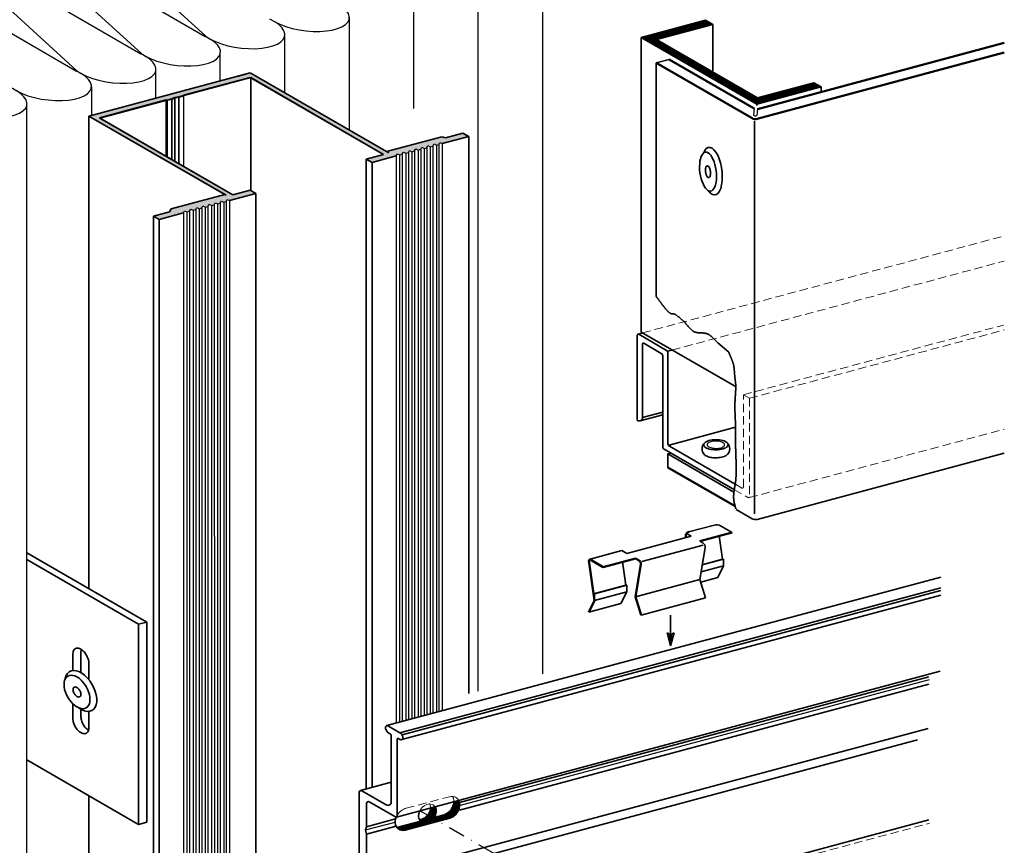
# Model space of a CAD drawing. Extents: x 28 to 478, y 52 to 715.
# Drawn here: x 183 to 478, y 309 to 556 of the extents above; entities that cross this region are included whole.
import ezdxf

# ---------------------------------------------------------------- set-up
doc = ezdxf.new("R2010")
doc.units = 0
doc.header["$LTSCALE"] = 10
doc.header["$MEASUREMENT"] = 0
doc.linetypes.add('DASHDOT', pattern=[1, 0.5, -0.25, 0, -0.25])
doc.linetypes.add('HIDDEN', pattern=[0.375, 0.25, -0.125])
for name, color, linetype, lineweight in [('ALUCOBOND_035', 3, 'CONTINUOUS', 35), ('ALUCOBOND_05', 7, 'CONTINUOUS', 50), ('BROKEN_SHORT', 4, 'HIDDEN', 18), ('STRUCTURE_025', 1, 'CONTINUOUS', 25), ('STRUCTURE_035', 2, 'CONTINUOUS', 35)]:
    doc.layers.add(name, color=color, linetype=linetype, lineweight=lineweight)
doc.layers.add('CENTER_LINE', color=1, linetype='DASHDOT')
doc.layers.add('HATCHING1', color=4, linetype='CONTINUOUS')

msp = doc.modelspace()

# ---------------------------------------------------------------- hatches: boundary and pattern name
at = {"layer": 'HATCHING1'}
msp.add_hatch(color=256, dxfattribs=at).paths.add_polyline_path([(295.44, 515.33), (295.79, 515.94), (296.48, 515.61), (297.27, 515.82), (297.62, 516.43), (298.32, 516.1), (299.11, 516.31), (299.46, 516.92), (300.15, 516.59), (300.94, 516.8), (301.29, 517.41), (301.99, 517.08), (302.78, 517.3), (303.13, 517.9), (303.82, 517.57), (304.61, 517.79), (304.96, 518.39), (305.65, 518.07), (306.45, 518.28), (306.8, 518.89), (307.5, 518.56), (308.19, 518.75), (308.52, 519.35), (309.21, 519.02), (317.17, 521.15), (315.44, 522.15), (310.26, 520.76), (309.14, 521.07), (292.51, 516.61), (251.65, 540.2), (203.36, 527.26), (244.06, 503.76), (228.04, 499.47), (227.54, 498.6), (222.71, 497.31), (224.44, 496.31), (231.69, 498.25), (232.04, 498.85), (232.73, 498.53), (233.52, 498.74), (233.87, 499.35), (234.57, 499.02), (235.36, 499.23), (235.71, 499.84), (236.4, 499.51), (237.19, 499.72), (237.54, 500.33), (238.24, 500), (239.03, 500.21), (239.38, 500.82), (240.07, 500.49), (240.86, 500.71), (241.21, 501.31), (241.9, 500.98), (242.7, 501.2), (243.05, 501.8), (243.74, 501.48), (244.44, 501.66), (244.77, 502.26), (245.46, 501.94), (253.42, 504.07), (251.69, 505.07), (246.47, 503.67), (206.51, 526.75), (226.55, 532.12), (226.95, 532.01), (228.29, 532.36), (229.24, 532.73), (230.45, 532.94), (231.78, 533.3), (231.67, 533.49), (251.71, 538.86), (291.68, 515.79), (286.46, 514.39), (288.19, 513.39)])

# ---------------------------------------------------------------- linework, layer by layer
at = {"layer": 'ALUCOBOND_035'}
for p, q in [((373.38, 543.19), (377.24, 544.22)), ((373.38, 473.18), (373.38, 543.19)), ((402.82, 525.68), (402.82, 408.11)), ((391.83, 459.31), (395.1, 456.5)), ((376.84, 426.02), (377.81, 426.27)), ((403.62, 406.41), (477.68, 426.26)), ((402.1, 406.61), (397.28, 409.4)), ((393.23, 394.48), (393.51, 394.48)), ((364.25, 386.71), (364.53, 386.71)), ((354.59, 384.13), (354.87, 384.13)), ((354.87, 382.13), (354.87, 384.13)), ((200.98, 349.18), (200.98, 349.51)), ((288.52, 296.67), (451.62, 340.37)), ((317.97, 279.67), (455.08, 316.41))]:
    msp.add_line(p, q, dxfattribs=at)
for points in [[(379.54, 467.53), (379.47, 467.57), (379.4, 467.61), (379.34, 467.65), (379.27, 467.69), (379.2, 467.74), (379.13, 467.78), (379.06, 467.82), (378.99, 467.86), (378.92, 467.89), (378.84, 467.92), (378.77, 467.95), (378.69, 467.97), (378.61, 467.99), (378.54, 468), (378.46, 468), (378.37, 468.01), (378.29, 468.01), (378.21, 468.02), (378.13, 468.02), (378.05, 468.03), (377.97, 468.04), (377.89, 468.05), (377.81, 468.07), (377.74, 468.09), (377.67, 468.12), (377.6, 468.15), (377.53, 468.19), (377.46, 468.23), (377.39, 468.28), (377.33, 468.33), (377.27, 468.38), (377.2, 468.43), (377.14, 468.49), (377.08, 468.55), (377.02, 468.6), (376.96, 468.66), (376.9, 468.72), (376.84, 468.78), (376.79, 468.84), (376.73, 468.9), (376.67, 468.96), (376.61, 469.02), (376.56, 469.07), (376.5, 469.13), (376.45, 469.19), (376.39, 469.26), (376.34, 469.32), (376.28, 469.38), (376.23, 469.44), (376.18, 469.5), (376.12, 469.56), (376.07, 469.62), (376.02, 469.68), (375.97, 469.74), (375.92, 469.81), (375.87, 469.87), (375.82, 469.93), (375.76, 469.99), (375.71, 470.06), (375.66, 470.12), (375.61, 470.18), (375.57, 470.24), (375.52, 470.31), (375.47, 470.37), (375.42, 470.43), (375.37, 470.5), (375.32, 470.56), (375.27, 470.62), (375.23, 470.69), (375.18, 470.75), (375.13, 470.81), (375.08, 470.88), (375.04, 470.94), (374.99, 471.01), (374.94, 471.07), (374.9, 471.13), (374.85, 471.2), (374.8, 471.26), (374.75, 471.33), (374.71, 471.39), (374.66, 471.46), (374.61, 471.52), (374.57, 471.58), (374.52, 471.65), (374.47, 471.71), (374.43, 471.78), (374.38, 471.84), (374.33, 471.9), (374.29, 471.97), (374.24, 472.03), (374.19, 472.1), (374.15, 472.16), (374.1, 472.23), (374.05, 472.29), (374.01, 472.35), (373.96, 472.42), (373.91, 472.48), (373.86, 472.54), (373.82, 472.61), (373.77, 472.67), (373.72, 472.74), (373.67, 472.8), (373.62, 472.86), (373.57, 472.92), (373.52, 472.99), (373.47, 473.05), (373.43, 473.11)], [(391.83, 459.31), (391.72, 459.41), (391.61, 459.5), (391.51, 459.6), (391.41, 459.7), (391.3, 459.8), (391.2, 459.91), (391.1, 460.01), (391, 460.12), (390.9, 460.22), (390.8, 460.33), (390.7, 460.44), (390.6, 460.54), (390.5, 460.65), (390.39, 460.75), (390.29, 460.86), (390.19, 460.96), (390.09, 461.06), (389.98, 461.16), (389.88, 461.25), (389.77, 461.35), (389.66, 461.43), (389.55, 461.52), (389.44, 461.6), (389.32, 461.68), (389.21, 461.75), (389.09, 461.82), (388.97, 461.89), (388.85, 461.95), (388.72, 462), (388.59, 462.05), (388.46, 462.09), (388.33, 462.13), (388.19, 462.16), (388.05, 462.18), (387.91, 462.21), (387.77, 462.23), (387.63, 462.24), (387.48, 462.26), (387.34, 462.27), (387.19, 462.28), (387.05, 462.29), (386.9, 462.3), (386.75, 462.3), (386.61, 462.31), (386.46, 462.32), (386.31, 462.33), (386.17, 462.34), (386.02, 462.35), (385.88, 462.36), (385.74, 462.38), (385.6, 462.4), (385.46, 462.42), (385.32, 462.45), (385.19, 462.48), (385.06, 462.52), (384.93, 462.56), (384.8, 462.61), (384.68, 462.66), (384.56, 462.72), (384.44, 462.78), (384.33, 462.86), (384.22, 462.93), (384.11, 463.01), (384, 463.1), (383.9, 463.19), (383.8, 463.28), (383.7, 463.38), (383.6, 463.48), (383.5, 463.59), (383.4, 463.69), (383.31, 463.8), (383.21, 463.91), (383.12, 464.02), (383.02, 464.14), (382.93, 464.25), (382.84, 464.37), (382.75, 464.48), (382.65, 464.6), (382.56, 464.72), (382.47, 464.83), (382.37, 464.94), (382.28, 465.06), (382.18, 465.17), (382.09, 465.28), (381.99, 465.38), (381.89, 465.49), (381.79, 465.59), (381.68, 465.69), (381.58, 465.79), (381.48, 465.89), (381.37, 465.98), (381.27, 466.08), (381.16, 466.17), (381.05, 466.26), (380.95, 466.35), (380.84, 466.44), (380.73, 466.53), (380.62, 466.62), (380.52, 466.71), (380.41, 466.8), (380.3, 466.89), (380.19, 466.98), (380.08, 467.07), (379.97, 467.16), (379.87, 467.25), (379.76, 467.34), (379.65, 467.43)], [(395.1, 456.5), (395.15, 456.38), (395.2, 456.26), (395.25, 456.14), (395.3, 456.01), (395.35, 455.89), (395.4, 455.77), (395.45, 455.66), (395.5, 455.54), (395.56, 455.42), (395.61, 455.3), (395.66, 455.18), (395.71, 455.06), (395.77, 454.94), (395.82, 454.82), (395.87, 454.7), (395.92, 454.58), (395.97, 454.46), (396.02, 454.34), (396.07, 454.22), (396.12, 454.09), (396.16, 453.97), (396.21, 453.85), (396.25, 453.73), (396.29, 453.61), (396.33, 453.49), (396.37, 453.36), (396.41, 453.24), (396.44, 453.11), (396.48, 452.99), (396.51, 452.87), (396.54, 452.74), (396.57, 452.61), (396.59, 452.49), (396.61, 452.36), (396.64, 452.23), (396.66, 452.11), (396.67, 451.98), (396.69, 451.85), (396.71, 451.72), (396.72, 451.59), (396.74, 451.46), (396.75, 451.33), (396.76, 451.2), (396.77, 451.07), (396.78, 450.94), (396.79, 450.81), (396.8, 450.68), (396.81, 450.55), (396.82, 450.42), (396.83, 450.29), (396.84, 450.16), (396.85, 450.03), (396.86, 449.9), (396.87, 449.77), (396.88, 449.64), (396.9, 449.51), (396.91, 449.38), (396.92, 449.25), (396.93, 449.12), (396.95, 448.99), (396.96, 448.86), (396.97, 448.73), (396.99, 448.61), (397, 448.48), (397.02, 448.35), (397.03, 448.22), (397.05, 448.09), (397.06, 447.96), (397.08, 447.83), (397.09, 447.7), (397.11, 447.57), (397.12, 447.45), (397.14, 447.32), (397.15, 447.19), (397.17, 447.06), (397.18, 446.93), (397.2, 446.8), (397.21, 446.67), (397.23, 446.54), (397.24, 446.42)], [(397.26, 446.29), (397.25, 446.12), (397.24, 445.94), (397.23, 445.77), (397.22, 445.6), (397.2, 445.43), (397.19, 445.26), (397.18, 445.09), (397.17, 444.92), (397.16, 444.75), (397.15, 444.58), (397.13, 444.4), (397.12, 444.23), (397.11, 444.06), (397.1, 443.89), (397.09, 443.72), (397.08, 443.55), (397.06, 443.38), (397.05, 443.21), (397.04, 443.04), (397.03, 442.86), (397.02, 442.69), (397.01, 442.52), (397, 442.35), (396.99, 442.18), (396.99, 442.01), (396.98, 441.84), (396.97, 441.67), (396.97, 441.5), (396.96, 441.32), (396.95, 441.15), (396.95, 440.98), (396.95, 440.81), (396.94, 440.64), (396.94, 440.47), (396.94, 440.3), (396.94, 440.13), (396.94, 439.96), (396.95, 439.78), (396.95, 439.61), (396.95, 439.44), (396.95, 439.27), (396.96, 439.1), (396.96, 438.93), (396.97, 438.76), (396.97, 438.59), (396.98, 438.41), (396.99, 438.24), (396.99, 438.07), (397, 437.9), (397.01, 437.73), (397.02, 437.56), (397.02, 437.39), (397.03, 437.22), (397.04, 437.04), (397.04, 436.87), (397.05, 436.7), (397.06, 436.53), (397.06, 436.36), (397.07, 436.19), (397.08, 436.02), (397.08, 435.84), (397.09, 435.67), (397.09, 435.5), (397.09, 435.33), (397.1, 435.16), (397.1, 434.99), (397.1, 434.82), (397.1, 434.65), (397.1, 434.47), (397.1, 434.3), (397.1, 434.13), (397.1, 433.96), (397.1, 433.79), (397.1, 433.62), (397.1, 433.45), (397.1, 433.27), (397.1, 433.1), (397.1, 432.93), (397.1, 432.76), (397.1, 432.59), (397.1, 432.42), (397.1, 432.25), (397.1, 432.08), (397.1, 431.9), (397.1, 431.73), (397.1, 431.56), (397.1, 431.39), (397.11, 431.22), (397.11, 431.05), (397.11, 430.88), (397.11, 430.71), (397.11, 430.54), (397.12, 430.36), (397.12, 430.19), (397.12, 430.02), (397.12, 429.85), (397.13, 429.68), (397.13, 429.51), (397.13, 429.34), (397.14, 429.17), (397.14, 429), (397.14, 428.82), (397.15, 428.65), (397.15, 428.48), (397.16, 428.31), (397.16, 428.14), (397.16, 427.97), (397.17, 427.8), (397.17, 427.63), (397.18, 427.45), (397.18, 427.28), (397.19, 427.11), (397.19, 426.94), (397.2, 426.77), (397.2, 426.6), (397.21, 426.43), (397.21, 426.25), (397.22, 426.08), (397.22, 425.91), (397.23, 425.74), (397.23, 425.57), (397.24, 425.4), (397.25, 425.22), (397.25, 425.05), (397.26, 424.88), (397.26, 424.71), (397.27, 424.54), (397.28, 424.36), (397.28, 424.19), (397.29, 424.02), (397.29, 423.85), (397.3, 423.68), (397.3, 423.5), (397.31, 423.33), (397.31, 423.16), (397.32, 422.99), (397.32, 422.82), (397.33, 422.64), (397.33, 422.47), (397.33, 422.3), (397.34, 422.13), (397.34, 421.96), (397.34, 421.78), (397.34, 421.61), (397.34, 421.44), (397.34, 421.27), (397.34, 421.1), (397.34, 420.92), (397.34, 420.75), (397.34, 420.58), (397.33, 420.41), (397.33, 420.24), (397.32, 420.07), (397.32, 419.9), (397.31, 419.73), (397.3, 419.55), (397.29, 419.38), (397.28, 419.21), (397.27, 419.04), (397.26, 418.87), (397.24, 418.7), (397.23, 418.53), (397.21, 418.36), (397.2, 418.19), (397.18, 418.02), (397.16, 417.85), (397.14, 417.68), (397.12, 417.51), (397.09, 417.34), (397.07, 417.17), (397.04, 417), (397.01, 416.84), (396.99, 416.67), (396.96, 416.5), (396.93, 416.33), (396.9, 416.16), (396.87, 415.99), (396.84, 415.82), (396.81, 415.65), (396.78, 415.49), (396.76, 415.32), (396.73, 415.15), (396.71, 414.98), (396.68, 414.81), (396.66, 414.64), (396.64, 414.47), (396.62, 414.29), (396.61, 414.12), (396.59, 413.95), (396.58, 413.78), (396.57, 413.61), (396.57, 413.44), (396.56, 413.26), (396.56, 413.09), (396.57, 412.92), (396.57, 412.75), (396.58, 412.58), (396.6, 412.41), (396.62, 412.24), (396.64, 412.07), (396.66, 411.9), (396.69, 411.73), (396.73, 411.56), (396.76, 411.39), (396.8, 411.23), (396.84, 411.06), (396.88, 410.89), (396.93, 410.73), (396.97, 410.56), (397.01, 410.4), (397.06, 410.23), (397.1, 410.07), (397.15, 409.9), (397.19, 409.73), (397.23, 409.57)], [(376.84, 422.02), (376.84, 426.02), (396.66, 414.57)]]:
    msp.add_lwpolyline(points, dxfattribs=at)
msp.add_arc((403.1, 408.35), 2, 240, 285, dxfattribs=at)
at = {"layer": 'ALUCOBOND_05'}
for p, q in [((403.73, 529.37), (477.68, 549.18)), ((403.61, 526.41), (477.68, 546.26)), ((373.38, 543.19), (402.09, 526.61)), ((377.24, 544.22), (402.74, 529.5)), ((376.84, 422.02), (397.05, 410.35)), ((382.31, 400.98), (382.25, 401.4)), ((386.45, 399.89), (396.11, 402.48)), ((353.21, 394.11), (354.87, 382.13)), ((353.57, 394.38), (357.47, 392.13)), ((357.47, 392.13), (367.13, 394.71)), ((367.13, 394.71), (368.26, 394.06)), ((368.75, 393.03), (367.13, 383.21)), ((354.87, 382.13), (353.14, 378.63)), ((367.13, 383.21), (368.86, 377.71))]:
    msp.add_line(p, q, dxfattribs=at)
for centre, radius, start, end in [((403.09, 528.34), 2, 240, 285), ((383.38, 401.56), 1.13, 105, 187.8889), ((353.46, 394.15), 0.25, 63.9833, 189.3384), ((367.76, 393.19), 1, 350.633, 420)]:
    msp.add_arc(centre, radius, start, end, dxfattribs=at)
at = {"layer": 'BROKEN_SHORT'}
for p, q in [((369.26, 462.3), (477.68, 491.36)), ((378.16, 457.16), (477.68, 483.83)), ((399.47, 443.77), (477.42, 464.65)), ((401.29, 442.72), (477.68, 463.18)), ((399.47, 416.07), (399.47, 443.77)), ((399.47, 443.77), (401.29, 442.72)), ((401.29, 442.72), (401.29, 413.22)), ((401.25, 412.95), (477.68, 433.43)), ((397.09, 416.94), (399.04, 415.82)), ((396.78, 415.32), (400.85, 412.97)), ((298.43, 319.88), (311.01, 323.25)), ((320.38, 279.24), (455.28, 315.39))]:
    msp.add_line(p, q, dxfattribs=at)
for points in [[(314.16, 322.25), (313.97, 322.54), (313.75, 322.81), (313.48, 323.03), (313.19, 323.2), (312.87, 323.33), (312.52, 323.41), (312.16, 323.44), (311.78, 323.42), (311.4, 323.35), (311.01, 323.24)], [(312.73, 321.87), (312.73, 322.04), (312.72, 322.21), (312.7, 322.38), (312.67, 322.55), (312.64, 322.71), (312.59, 322.87), (312.53, 323.02), (312.47, 323.16), (312.4, 323.3), (312.32, 323.44)], [(298.43, 319.88), (298.06, 319.77), (297.7, 319.63), (297.34, 319.44), (297, 319.21), (296.67, 318.95), (296.37, 318.65), (296.09, 318.33), (295.85, 317.98), (295.63, 317.62), (295.46, 317.24)], [(307.09, 320.35), (306.85, 320.65), (306.55, 320.88), (306.21, 321.05), (305.84, 321.15), (305.44, 321.18), (305.02, 321.14), (304.6, 321.02), (304.18, 320.84), (303.78, 320.6), (303.4, 320.3), (303.06, 319.94), (302.77, 319.55), (302.52, 319.13)], [(305.73, 319.99), (305.73, 320.12), (305.73, 320.25), (305.71, 320.37), (305.7, 320.5), (305.67, 320.62), (305.64, 320.74), (305.61, 320.85), (305.56, 320.97), (305.52, 321.08), (305.47, 321.18)]]:
    msp.add_lwpolyline(points, dxfattribs=at)
for centre, start in [((399.18, 416.07), 234.4994), ((401, 413.22), 240)]:
    msp.add_arc(centre, 0.289, start, 360, dxfattribs=at)
at = {"layer": 'CENTER_LINE'}
msp.add_line((302.64, 319.16), (390.82, 268.25), dxfattribs=at)
at = {"layer": 'HATCHING1'}
for p, q in [((388.33, 555.88), (369.01, 550.7)), ((369.26, 550.56), (388.58, 555.74)), ((388.82, 555.6), (369.5, 550.42)), ((369.75, 550.28), (389.07, 555.46)), ((389.31, 555.31), (369.99, 550.14)), ((370.24, 550), (389.56, 555.17)), ((389.8, 555.03), (370.48, 549.86)), ((370.73, 549.71), (390.05, 554.89)), ((373.32, 550.2), (370.97, 549.57)), ((371.22, 549.43), (373.63, 550.08)), ((373.88, 549.94), (371.46, 549.29)), ((371.71, 549.15), (374.12, 549.8)), ((374.37, 549.65), (371.95, 549.01)), ((372.2, 548.87), (374.61, 549.51)), ((374.86, 549.37), (372.44, 548.72)), ((372.69, 548.58), (375.1, 549.23)), ((375.35, 549.09), (372.93, 548.44)), ((373.18, 548.3), (375.59, 548.95)), ((375.84, 548.81), (373.42, 548.16)), ((373.67, 548.02), (376.08, 548.66)), ((376.33, 548.52), (373.91, 547.88)), ((374.16, 547.73), (376.57, 548.38)), ((376.82, 548.24), (374.4, 547.59)), ((374.65, 547.45), (377.06, 548.1)), ((377.31, 547.96), (374.89, 547.31)), ((375.14, 547.17), (377.55, 547.82)), ((377.8, 547.67), (375.38, 547.03)), ((375.63, 546.89), (378.04, 547.53)), ((378.29, 547.39), (375.87, 546.74)), ((376.12, 546.6), (378.53, 547.25)), ((378.78, 547.11), (376.36, 546.46)), ((376.61, 546.32), (379.02, 546.97)), ((379.27, 546.83), (376.85, 546.18)), ((377.1, 546.04), (379.51, 546.68)), ((379.76, 546.54), (377.34, 545.9)), ((377.59, 545.75), (380, 546.4)), ((380.25, 546.26), (377.83, 545.61)), ((378.08, 545.47), (380.49, 546.12)), ((380.74, 545.98), (378.32, 545.33)), ((378.57, 545.19), (380.98, 545.84)), ((381.23, 545.69), (378.81, 545.05)), ((379.06, 544.91), (381.47, 545.55)), ((381.72, 545.41), (379.3, 544.76)), ((379.55, 544.62), (381.96, 545.27)), ((382.21, 545.13), (379.79, 544.48)), ((380.04, 544.34), (382.45, 544.99)), ((382.7, 544.85), (380.28, 544.2)), ((380.53, 544.06), (382.94, 544.7)), ((383.19, 544.56), (380.77, 543.92)), ((381.02, 543.77), (383.43, 544.42)), ((383.68, 544.28), (381.26, 543.63)), ((381.51, 543.49), (383.92, 544.14)), ((384.17, 544), (381.75, 543.35)), ((382, 543.21), (384.41, 543.86)), ((384.66, 543.71), (382.24, 543.07)), ((382.49, 542.93), (384.9, 543.57)), ((385.15, 543.43), (382.73, 542.78)), ((382.98, 542.64), (385.39, 543.29)), ((385.64, 543.15), (383.22, 542.5)), ((383.47, 542.36), (385.88, 543.01)), ((386.13, 542.87), (383.71, 542.22)), ((383.96, 542.08), (386.37, 542.72)), ((386.62, 542.58), (384.2, 541.94)), ((384.45, 541.79), (386.86, 542.44)), ((387.11, 542.3), (384.69, 541.65)), ((384.94, 541.51), (387.35, 542.16)), ((387.6, 542.02), (385.18, 541.37)), ((385.43, 541.23), (387.84, 541.88)), ((388.09, 541.73), (385.67, 541.09)), ((385.92, 540.95), (388.33, 541.59)), ((388.58, 541.45), (386.16, 540.8)), ((386.41, 540.66), (388.82, 541.31)), ((389.07, 541.17), (386.65, 540.52)), ((386.9, 540.38), (389.31, 541.03)), ((389.56, 540.89), (387.14, 540.24)), ((387.39, 540.1), (389.8, 540.74)), ((390.05, 540.6), (387.63, 539.96)), ((387.88, 539.81), (390.29, 540.46)), ((390.54, 540.32), (388.12, 539.67)), ((388.37, 539.53), (390.78, 540.18)), ((391.03, 540.04), (388.61, 539.39)), ((388.86, 539.25), (391.27, 539.9)), ((391.52, 539.75), (389.1, 539.11)), ((389.35, 538.97), (391.76, 539.61)), ((392.01, 539.47), (389.59, 538.82)), ((389.84, 538.68), (392.25, 539.33)), ((392.5, 539.19), (390.08, 538.54)), ((390.33, 538.4), (392.74, 539.05)), ((392.99, 538.91), (390.57, 538.26)), ((390.82, 538.12), (393.23, 538.76)), ((393.48, 538.62), (391.06, 537.98)), ((391.31, 537.83), (393.72, 538.48)), ((393.96, 538.34), (391.55, 537.69)), ((391.8, 537.55), (394.21, 538.2)), ((394.45, 538.06), (392.04, 537.41)), ((392.29, 537.27), (394.7, 537.92)), ((394.94, 537.77), (392.53, 537.13)), ((392.77, 536.99), (395.19, 537.63)), ((395.43, 537.49), (393.02, 536.84)), ((393.26, 536.7), (395.68, 537.35)), ((395.92, 537.21), (393.51, 536.56)), ((393.75, 536.42), (396.17, 537.07)), ((420.67, 537.21), (401.35, 532.04)), ((401.59, 531.89), (420.91, 537.07)), ((396.41, 536.93), (394, 536.28)), ((394.24, 536.14), (396.66, 536.78)), ((396.9, 536.64), (394.49, 536)), ((394.73, 535.85), (397.15, 536.5)), ((397.39, 536.36), (394.98, 535.71)), ((395.22, 535.57), (397.64, 536.22)), ((397.88, 536.08), (395.47, 535.43)), ((395.71, 535.29), (398.13, 535.94)), ((398.37, 535.79), (395.96, 535.15)), ((396.2, 535.01), (398.62, 535.65)), ((398.86, 535.51), (396.45, 534.86)), ((396.69, 534.72), (399.11, 535.37)), ((399.35, 535.23), (396.94, 534.58)), ((397.18, 534.44), (399.6, 535.09)), ((399.84, 534.95), (397.43, 534.3)), ((397.67, 534.16), (400.09, 534.8)), ((400.33, 534.66), (397.92, 534.02)), ((398.16, 533.87), (400.58, 534.52)), ((400.82, 534.38), (398.41, 533.73)), ((398.65, 533.59), (401.07, 534.24)), ((401.31, 534.1), (398.9, 533.45)), ((421.16, 536.93), (401.84, 531.75)), ((402.08, 531.61), (421.4, 536.79)), ((402.33, 531.47), (421.65, 536.65)), ((421.89, 536.51), (402.57, 531.33)), ((402.82, 531.19), (422.14, 536.36)), ((422.38, 536.22), (403.06, 531.05)), ((403.31, 530.9), (422.63, 536.08)), ((399.14, 533.31), (401.56, 533.96)), ((401.8, 533.81), (399.39, 533.17)), ((399.63, 533.03), (402.05, 533.67)), ((402.29, 533.53), (399.88, 532.88)), ((400.12, 532.74), (402.54, 533.39)), ((402.78, 533.25), (400.37, 532.6)), ((400.61, 532.46), (403.03, 533.11)), ((403.27, 532.97), (400.86, 532.32)), ((401.1, 532.18), (403.52, 532.82)), ((354.6, 384.07), (354.87, 384.07)), ((354.87, 383.97), (354.61, 383.97)), ((354.63, 383.87), (354.87, 383.87)), ((354.87, 383.77), (354.64, 383.77)), ((354.66, 383.67), (354.87, 383.67)), ((354.87, 383.57), (354.67, 383.57)), ((354.68, 383.47), (354.87, 383.47)), ((354.87, 383.37), (354.7, 383.37)), ((354.71, 383.27), (354.87, 383.27)), ((354.87, 383.17), (354.73, 383.17)), ((354.74, 383.07), (354.87, 383.07)), ((354.87, 382.97), (354.75, 382.97)), ((354.77, 382.87), (354.87, 382.87)), ((354.87, 382.77), (354.78, 382.77)), ((354.79, 382.67), (354.87, 382.67)), ((354.87, 382.57), (354.81, 382.57)), ((354.82, 382.47), (354.87, 382.47)), ((354.87, 382.37), (354.84, 382.37)), ((308.94, 316.22), (314.36, 321.64)), ((314.31, 321.87), (311.84, 319.4)), ((312.25, 320.09), (314.23, 322.07)), ((312.48, 320.61), (314.11, 322.23)), ((312.58, 320.99), (313.72, 322.13)), ((312.68, 321.38), (313.33, 322.03)), ((312.72, 321.69), (312.95, 321.92)), ((304.96, 317.91), (307.18, 320.14)), ((307.28, 319.95), (305.01, 317.68)), ((305.2, 317.59), (307.36, 319.74)), ((307.41, 319.51), (305.38, 317.49)), ((305.39, 318.63), (307.13, 320.36)), ((305.57, 317.39), (307.42, 319.24)), ((305.58, 319.1), (306.74, 320.26)), ((305.68, 319.48), (306.35, 320.16)), ((305.72, 319.81), (305.97, 320.05)), ((307.43, 318.97), (305.73, 317.27)), ((305.92, 317.17), (307.41, 318.67)), ((314.39, 321.39), (309.3, 316.3)), ((309.69, 316.4), (314.44, 321.16)), ((314.43, 320.86), (310.09, 316.52)), ((310.45, 316.6), (314.42, 320.57)), ((314.34, 320.2), (310.86, 316.72)), ((311.24, 316.82), (314.26, 319.84)), ((314.14, 319.44), (311.63, 316.93)), ((312.28, 317.29), (313.8, 318.81)), ((300.12, 313.86), (302.1, 315.84)), ((302.46, 315.92), (300.48, 313.94)), ((300.91, 314.08), (302.82, 316)), ((302.96, 315.86), (301.27, 314.16)), ((301.63, 314.24), (303.13, 315.74)), ((302.7, 316.51), (302.5, 316.32)), ((302.62, 316.15), (303.08, 316.62)), ((303.51, 316.76), (302.78, 316.03)), ((302.93, 315.89), (304.12, 317.08)), ((305.01, 317.69), (303.09, 315.77)), ((303.25, 315.65), (305.19, 317.59)), ((305.38, 317.49), (303.48, 315.6)), ((303.69, 315.52), (305.56, 317.4)), ((305.73, 317.28), (303.94, 315.49)), ((304.24, 315.51), (305.91, 317.18)), ((306.1, 317.08), (304.55, 315.54)), ((304.74, 315.09), (305.58, 315.93)), ((304.96, 315.66), (306.28, 316.99)), ((306.67, 316.73), (305.13, 315.19)), ((306.45, 316.87), (305.43, 315.85)), ((305.53, 315.31), (306.85, 316.63)), ((305.89, 315.39), (307.04, 316.54)), ((307.31, 318.29), (306.1, 317.08)), ((306.29, 316.98), (307.21, 317.9)), ((307.22, 316.44), (306.3, 315.51)), ((306.96, 317.37), (306.45, 316.86)), ((307.04, 317.15), (306.65, 316.75)), ((306.66, 315.59), (307.39, 316.32)), ((306.83, 316.66), (307.45, 317.27)), ((307.81, 317.35), (307, 316.54)), ((307.57, 316.22), (307.04, 315.69)), ((307.18, 316.44), (308.22, 317.47)), ((308.58, 317.55), (307.37, 316.34)), ((307.45, 315.82), (307.76, 316.13)), ((307.55, 316.24), (308.96, 317.65)), ((307.72, 316.12), (309.37, 317.78)), ((307.92, 316.01), (307.81, 315.9)), ((309.73, 317.85), (307.9, 316.03)), ((308.17, 316.02), (310.27, 318.11)), ((310.96, 318.52), (308.54, 316.1)), ((295.69, 314.24), (295.6, 314.15)), ((295.74, 314.01), (295.98, 314.25)), ((296.28, 314.26), (295.88, 313.86)), ((296.04, 313.75), (296.68, 314.38)), ((297.04, 314.46), (296.18, 313.6)), ((296.37, 313.51), (297.45, 314.59)), ((297.83, 314.69), (296.56, 313.41)), ((296.79, 313.36), (298.24, 314.81)), ((298.6, 314.89), (296.99, 313.28)), ((297.24, 313.25), (298.98, 314.99)), ((299.39, 315.11), (297.54, 313.26)), ((297.84, 313.27), (299.75, 315.19)), ((300.16, 315.31), (298.2, 313.35)), ((298.56, 313.43), (300.54, 315.41)), ((300.9, 315.49), (298.94, 313.53)), ((299.35, 313.66), (301.31, 315.62)), ((301.69, 315.72), (299.71, 313.73)), ((303.31, 315.64), (302.03, 314.36)), ((302.42, 314.46), (303.52, 315.56)), ((303.77, 315.53), (302.82, 314.59)), ((303.19, 314.66), (304.02, 315.5)), ((304.32, 315.51), (303.59, 314.79)), ((303.97, 314.89), (304.66, 315.57)), ((305.02, 315.65), (304.34, 314.97))]:
    msp.add_line(p, q, dxfattribs=at)
at = {"layer": 'STRUCTURE_025'}
for p, q in [((190.54, 594.97), (238.4, 551.15)), ((171.22, 589.79), (219.08, 545.97)), ((171.39, 589.83), (238.23, 551.1)), ((151.9, 584.61), (199.76, 540.8)), ((152.07, 584.66), (218.91, 545.93)), ((132.75, 579.48), (199.59, 540.75)), ((339.36, 360.16), (339.36, 572.7)), ((320.05, 354.99), (320.05, 566.95)), ((300.74, 529.54), (300.74, 561.23)), ((281.44, 523), (281.44, 556.78)), ((262.03, 534.21), (262.03, 551.55)), ((242.71, 537.69), (242.71, 546.46)), ((223.43, 532.62), (223.43, 541.23)), ((204.2, 527.48), (204.2, 536)), ((226.55, 515.18), (226.55, 532.01)), ((226.95, 514.94), (226.95, 532.01)), ((228.16, 514.25), (228.16, 532.44)), ((228.29, 514.17), (228.29, 532.36)), ((229.11, 513.7), (229.11, 532.8)), ((229.24, 513.62), (229.24, 532.73)), ((230.32, 513), (230.32, 533.02)), ((230.45, 512.92), (230.45, 532.94)), ((231.78, 512.15), (231.78, 533.32)), ((184.78, 197.85), (184.78, 530.42)), ((402.74, 529.5), (402.48, 527.55)), ((403.73, 529.37), (403.47, 527.42)), ((308.19, 518.75), (308.52, 519.35)), ((308.52, 519.35), (309.21, 519.02)), ((297.27, 515.82), (297.62, 516.43)), ((297.62, 516.43), (298.32, 516.1)), ((299.11, 516.31), (299.46, 516.92)), ((299.46, 516.92), (300.15, 516.59)), ((300.15, 516.59), (300.94, 516.8)), ((300.15, 516.59), (300.15, 346.66)), ((300.94, 516.8), (301.29, 517.41)), ((300.94, 516.8), (300.94, 346.87)), ((301.29, 517.41), (301.99, 517.08)), ((301.99, 517.08), (302.78, 517.3)), ((301.99, 517.08), (301.99, 347.15)), ((302.78, 517.3), (303.13, 517.9)), ((302.78, 517.3), (302.78, 347.36)), ((303.13, 517.9), (303.82, 517.57)), ((303.82, 517.57), (304.61, 517.79)), ((303.82, 517.57), (303.82, 347.64)), ((304.61, 517.79), (304.96, 518.39)), ((304.61, 517.79), (304.61, 347.85)), ((304.96, 518.39), (305.66, 518.07)), ((305.65, 518.07), (306.45, 518.28)), ((305.66, 518.07), (305.65, 348.13)), ((306.45, 518.28), (306.8, 518.89)), ((306.45, 518.28), (306.45, 348.35)), ((306.8, 518.89), (307.5, 518.56)), ((307.5, 518.56), (308.19, 518.75)), ((307.5, 518.56), (307.5, 348.63)), ((308.19, 518.75), (308.19, 348.81)), ((309.21, 519.02), (309.21, 349.09)), ((295.44, 515.33), (295.79, 515.94)), ((295.44, 515.33), (295.44, 345.4)), ((295.79, 515.94), (296.48, 515.61)), ((296.48, 515.61), (297.27, 515.82)), ((296.48, 515.61), (296.48, 345.68)), ((297.27, 515.82), (297.27, 345.89)), ((298.32, 516.1), (299.11, 516.31)), ((298.32, 516.1), (298.32, 346.17)), ((299.11, 516.31), (299.11, 346.38)), ((242.7, 501.2), (243.05, 501.8)), ((243.05, 501.8), (243.74, 501.48)), ((243.74, 501.48), (244.44, 501.66)), ((244.44, 501.66), (244.77, 502.26)), ((244.44, 501.66), (244.44, 175.23)), ((244.77, 502.26), (245.46, 501.94)), ((245.46, 501.94), (245.46, 175.5)), ((231.69, 498.25), (232.04, 498.85)), ((232.04, 498.85), (232.73, 498.53)), ((232.73, 498.53), (233.52, 498.74)), ((233.52, 498.74), (233.87, 499.35)), ((233.52, 498.74), (233.52, 172.3)), ((233.87, 499.35), (234.57, 499.02)), ((234.57, 499.02), (235.36, 499.23)), ((234.57, 499.02), (234.57, 172.58)), ((235.36, 499.23), (235.71, 499.84)), ((235.36, 499.23), (235.36, 172.79)), ((235.71, 499.84), (236.4, 499.51)), ((236.4, 499.51), (237.19, 499.72)), ((236.4, 499.51), (236.4, 173.07)), ((237.19, 499.72), (237.54, 500.33)), ((237.19, 499.72), (237.19, 173.28)), ((237.54, 500.33), (238.24, 500)), ((238.24, 500), (239.03, 500.21)), ((238.24, 500), (238.24, 173.56)), ((239.03, 500.21), (239.38, 500.82)), ((239.03, 500.21), (239.03, 173.78)), ((239.38, 500.82), (240.07, 500.49)), ((240.07, 500.49), (240.86, 500.71)), ((240.07, 500.49), (240.07, 174.06)), ((240.86, 500.71), (241.21, 501.31)), ((240.86, 500.71), (241.01, 174.31)), ((241.21, 501.31), (241.91, 500.98)), ((241.9, 500.98), (242.7, 501.2)), ((241.91, 500.98), (241.9, 174.55)), ((242.7, 501.2), (242.7, 174.76)), ((243.74, 501.48), (243.74, 175.04)), ((231.69, 498.25), (231.69, 171.81)), ((232.73, 498.53), (232.73, 172.09)), ((314.73, 320.78), (455.28, 358.44)), ((286.26, 313.37), (295.15, 315.75))]:
    msp.add_line(p, q, dxfattribs=at)
for points in [[(257.71, 556.33), (259.04, 555.49), (260.6, 554.74), (262.38, 554.07), (264.31, 553.51), (266.35, 553.08), (268.44, 552.78), (270.54, 552.63), (272.58, 552.62), (274.51, 552.76), (276.28, 553.04), (277.84, 553.46), (279.16, 554), (280.2, 554.66), (280.92, 555.41), (281.32, 556.23), (281.38, 557.11), (281.1, 558.01), (280.49, 558.92), (279.57, 559.82), (278.35, 560.67), (276.87, 561.46)], [(238.4, 551.15), (239.72, 550.32), (241.29, 549.56), (243.06, 548.89), (244.99, 548.34), (247.03, 547.9), (249.13, 547.61), (251.22, 547.45), (253.26, 547.44), (255.19, 547.58), (256.96, 547.86), (258.52, 548.28), (259.84, 548.83), (260.88, 549.48), (261.6, 550.23), (262, 551.06), (262.06, 551.93), (261.79, 552.84), (261.18, 553.75), (260.25, 554.64), (259.03, 555.49), (257.55, 556.28)], [(219.08, 545.97), (220.4, 545.14), (221.97, 544.38), (223.74, 543.72), (225.67, 543.16), (227.71, 542.73), (229.81, 542.43), (231.9, 542.27), (233.94, 542.27), (235.87, 542.4), (237.64, 542.69), (239.2, 543.11), (240.52, 543.65), (241.56, 544.31), (242.29, 545.06), (242.69, 545.88), (242.75, 546.76), (242.47, 547.66), (241.86, 548.57), (240.93, 549.46), (239.71, 550.32), (238.23, 551.1)], [(199.76, 540.8), (201.08, 539.97), (202.65, 539.21), (204.42, 538.54), (206.35, 537.98), (208.39, 537.55), (210.49, 537.25), (212.58, 537.1), (214.62, 537.09), (216.55, 537.23), (218.32, 537.51), (219.89, 537.93), (221.2, 538.48), (222.24, 539.13), (222.97, 539.88), (223.37, 540.7), (223.43, 541.58), (223.15, 542.48), (222.54, 543.4), (221.61, 544.29), (220.39, 545.14), (218.91, 545.93)], [(180.44, 535.62), (181.76, 534.79), (183.33, 534.03), (185.1, 533.36), (187.04, 532.81), (189.08, 532.37), (191.17, 532.08), (193.26, 531.92), (195.3, 531.91), (197.23, 532.05), (199, 532.34), (200.57, 532.75), (201.89, 533.3), (202.92, 533.95), (203.65, 534.7), (204.05, 535.53), (204.11, 536.4), (203.83, 537.31), (203.22, 538.22), (202.29, 539.11), (201.07, 539.96), (199.59, 540.75)], [(161.12, 530.44), (162.44, 529.61), (164.01, 528.85), (165.78, 528.19), (167.72, 527.63), (169.76, 527.2), (171.85, 526.9), (173.95, 526.74), (175.98, 526.74), (177.91, 526.88), (179.68, 527.16), (181.25, 527.58), (182.57, 528.12), (183.6, 528.78), (184.33, 529.53), (184.73, 530.35), (184.79, 531.23), (184.51, 532.13), (183.9, 533.04), (182.97, 533.94), (181.75, 534.79), (180.27, 535.57)]]:
    msp.add_lwpolyline(points, dxfattribs=at)
msp.add_lwpolyline([(388.64, 428.8), (388.67, 428.63), (388.76, 428.47), (388.92, 428.31), (389.13, 428.16), (389.4, 428.03), (389.71, 427.92), (390.06, 427.83), (390.44, 427.76), (390.84, 427.72), (391.24, 427.7), (391.65, 427.71), (392.05, 427.75), (392.43, 427.81), (392.78, 427.9), (393.09, 428.01), (393.36, 428.14), (393.58, 428.28), (393.73, 428.44), (393.83, 428.6), (393.86, 428.77), (393.83, 428.94), (393.74, 429.11), (393.58, 429.26), (393.37, 429.41), (393.1, 429.54), (392.79, 429.65), (392.44, 429.74), (392.06, 429.81), (391.67, 429.85), (391.26, 429.87), (390.85, 429.86), (390.45, 429.82), (390.07, 429.76), (389.72, 429.67), (389.41, 429.56), (389.14, 429.44), (388.93, 429.29), (388.77, 429.14), (388.67, 428.97)], close=True, dxfattribs=at)
msp.add_arc((403.09, 528.34), 1, 232.5, 292.5, dxfattribs=at)
at = {"layer": 'STRUCTURE_035'}
for p, q in [((368.85, 550.8), (388.17, 555.98)), ((373.43, 550.2), (390.33, 554.73)), ((390.33, 554.73), (388.17, 555.98)), ((390.33, 540.77), (390.33, 554.73)), ((368.85, 462.54), (368.85, 550.8)), ((368.85, 550.8), (403.49, 530.8)), ((373.43, 550.2), (403.74, 532.7)), ((477.68, 549.18), (477.68, 549.18)), ((477.68, 546.26), (477.68, 546.26)), ((203.36, 527.26), (251.65, 540.2)), ((203.36, 527.26), (251.65, 540.2)), ((251.65, 540.2), (247.79, 539.16)), ((251.65, 540.2), (293.22, 516.2)), ((251.65, 540.2), (292.51, 516.61)), ((230.32, 533.02), (251.84, 538.79)), ((231.67, 533.49), (251.71, 538.86)), ((251.71, 538.86), (291.68, 515.79)), ((251.84, 538.79), (291.68, 515.79)), ((251.84, 504.98), (251.84, 538.79)), ((403.74, 532.7), (420.64, 537.23)), ((422.81, 535.98), (420.64, 537.23)), ((403.49, 530.8), (422.81, 535.98)), ((422.81, 534.48), (422.81, 535.98)), ((206.51, 526.75), (226.55, 532.12)), ((206.64, 526.67), (228.16, 532.44)), ((226.55, 532.12), (226.95, 532.01)), ((228.29, 532.36), (226.95, 532.01)), ((229.11, 532.8), (228.16, 532.44)), ((228.29, 532.36), (229.24, 532.73)), ((229.11, 532.8), (230.32, 533.02)), ((229.24, 532.73), (230.45, 532.94)), ((230.45, 532.94), (231.78, 533.3)), ((231.67, 533.49), (231.78, 533.3)), ((403.49, 530.39), (403.49, 530.8)), ((203.36, 527.26), (244.49, 503.51)), ((203.36, 385.67), (203.36, 527.26)), ((203.36, 527.26), (244.06, 503.76)), ((206.51, 526.75), (246.47, 503.67)), ((206.64, 526.67), (246.47, 503.67)), ((309.14, 521.07), (292.51, 516.61)), ((310.26, 520.76), (309.14, 521.07)), ((309.21, 519.02), (317.17, 521.15)), ((310.26, 520.76), (315.44, 522.15)), ((315.37, 522.11), (317.1, 521.11)), ((315.44, 522.15), (317.17, 521.15)), ((317.17, 354.22), (317.17, 521.15)), ((291.68, 515.79), (286.46, 514.39)), ((286.46, 514.39), (291.68, 515.79)), ((286.46, 514.39), (288.19, 513.39)), ((286.46, 325.65), (286.46, 514.39)), ((288.19, 513.39), (295.44, 515.33)), ((288.19, 326.12), (288.19, 513.39)), ((246.47, 503.67), (251.69, 505.07)), ((251.69, 505.07), (246.47, 503.67)), ((251.69, 505.07), (253.42, 504.07)), ((228.04, 499.47), (244.06, 503.76)), ((245.46, 501.94), (253.42, 504.07)), ((253.42, 177.63), (253.42, 504.07)), ((227.54, 498.6), (228.04, 499.47)), ((222.71, 497.31), (227.54, 498.6)), ((224.44, 496.31), (222.71, 497.31)), ((222.71, 497.31), (222.71, 169.4)), ((224.44, 496.31), (231.69, 498.25)), ((224.44, 169.87), (224.44, 496.31)), ((367.69, 436.08), (367.69, 461.62)), ((367.92, 461.95), (369.26, 462.3)), ((368.12, 461.87), (376.43, 457.07)), ((368.85, 462.54), (397.28, 446.12)), ((369.24, 436.95), (369.24, 458.92)), ((374.87, 456.17), (369.68, 459.17)), ((375.31, 428.22), (375.31, 455.42)), ((376.78, 456.79), (378.16, 457.16)), ((376.87, 456.32), (376.87, 446.9)), ((376.87, 446.9), (376.87, 429.12)), ((368.52, 435.96), (375.31, 437.78)), ((369.24, 436.95), (375.31, 438.57)), ((377.2, 428.71), (397.13, 434.05)), ((377.3, 428.37), (397.03, 416.97)), ((375.74, 427.47), (396.78, 415.32)), ((383.08, 402.65), (390.81, 404.72)), ((392.64, 404.48), (396.11, 402.48)), ((364.53, 396.21), (383.85, 401.39)), ((382.45, 402.2), (383.85, 401.39)), ((393.23, 394.48), (392.26, 401.45)), ((369.04, 393.76), (387.44, 398.69)), ((386.45, 399.89), (387.31, 399.39)), ((353.59, 394.52), (363.06, 397.06)), ((363.06, 397.06), (364.53, 396.21)), ((388.02, 397.9), (386.45, 388.39)), ((184.78, 394.36), (218.26, 375.03)), ((364.25, 386.71), (363.29, 393.68)), ((386.83, 390.69), (393.51, 392.48)), ((387.17, 392.78), (393.51, 394.48)), ((387.18, 392.86), (393.23, 394.48)), ((393.51, 392.48), (391.78, 388.98)), ((393.51, 394.48), (393.51, 392.48)), ((292.66, 344.65), (458.63, 389.12)), ((354.59, 384.13), (364.25, 386.71)), ((354.87, 384.13), (364.53, 386.71)), ((364.53, 386.71), (364.53, 384.71)), ((367.13, 383.21), (386.45, 388.39)), ((386.45, 388.39), (388.18, 382.89)), ((386.69, 387.62), (391.78, 388.98)), ((296.57, 342.52), (458.63, 385.95)), ((297.13, 340.44), (458.63, 383.71)), ((297.19, 341.88), (458.63, 385.14)), ((354.87, 382.13), (364.53, 384.71)), ((364.53, 384.71), (362.8, 381.21)), ((353.14, 378.63), (362.8, 381.21)), ((368.86, 377.71), (388.18, 382.89)), ((377.66, 377.71), (377.66, 370.75)), ((377.66, 368.54), (376.63, 372.41)), ((376.63, 372.41), (377.66, 371.81)), ((377.66, 368.54), (378.7, 372.41)), ((378.7, 372.41), (377.66, 371.81)), ((377.66, 368.54), (377.66, 371.81)), ((377.66, 369.89), (377.19, 371.68)), ((377.19, 371.68), (377.66, 371.4)), ((378.14, 371.68), (377.66, 369.89)), ((377.66, 371.4), (378.14, 371.68)), ((198.56, 361.16), (198.56, 366.15)), ((200.98, 360.51), (200.98, 366.75)), ((203.32, 358.41), (203.32, 363.4)), ((295.52, 317.25), (458.45, 360.91)), ((314.45, 321.6), (455.08, 359.29)), ((314.45, 319.36), (455.08, 357.05)), ((198.56, 346.65), (198.56, 351.15)), ((200.98, 347.3), (200.98, 349.18)), ((203.32, 343.9), (203.32, 348.89)), ((286.85, 298.81), (454.82, 343.82)), ((293.1, 344.52), (296.57, 342.52)), ((293.1, 342.52), (293.47, 342.31)), ((293.97, 321.75), (293.97, 341.44)), ((295.7, 340.59), (295.7, 317.52)), ((296.08, 340.8), (296.57, 340.52)), ((184.78, 334.36), (218.26, 315.03)), ((284.72, 325.19), (293.97, 327.67)), ((284.35, 298.47), (284.35, 324.71)), ((285.1, 325.14), (292.47, 320.89)), ((203.36, 203.59), (203.36, 323.63)), ((287.39, 321.82), (295.27, 317.27)), ((286.52, 314.34), (286.52, 321.32)), ((286.52, 314.34), (295.27, 316.68)), ((302.79, 316.01), (296.36, 314.29)), ((311.54, 316.89), (298.1, 313.29)), ((309.81, 317.89), (306.83, 317.1)), ((286.26, 313.37), (286.52, 314.34)), ((286.26, 313.37), (286.52, 312.1)), ((286.52, 312.1), (295.43, 314.49)), ((286.52, 299.22), (286.52, 312.1))]:
    msp.add_line(p, q, dxfattribs=at)
for points in [[(389.66, 504.76), (390.02, 504.89), (390.36, 505.15), (390.67, 505.54), (390.93, 506.06), (391.14, 506.7), (391.29, 507.42), (391.39, 508.23), (391.42, 509.09), (391.39, 510), (391.3, 510.91), (391.15, 511.82), (390.95, 512.7), (390.69, 513.52), (390.39, 514.28), (390.05, 514.94), (389.69, 515.5), (389.3, 515.93), (388.91, 516.24), (388.51, 516.4), (388.12, 516.42), (387.75, 516.3), (387.41, 516.04), (387.11, 515.64), (386.85, 515.12), (386.64, 514.49), (386.48, 513.76), (386.39, 512.96), (386.36, 512.09), (386.38, 511.19), (386.47, 510.28), (386.62, 509.37), (386.83, 508.49), (387.09, 507.66), (387.39, 506.91), (387.72, 506.25), (388.09, 505.69), (388.48, 505.26), (388.87, 504.95), (389.27, 504.79)], [(388.66, 512.34), (388.55, 512.31), (388.45, 512.23), (388.35, 512.11), (388.28, 511.95), (388.21, 511.76), (388.17, 511.54), (388.14, 511.3), (388.13, 511.04), (388.14, 510.77), (388.16, 510.5), (388.21, 510.23), (388.27, 509.96), (388.35, 509.71), (388.44, 509.49), (388.54, 509.29), (388.65, 509.12), (388.77, 508.99), (388.88, 508.9), (389, 508.85), (389.12, 508.84), (389.23, 508.88), (389.33, 508.96), (389.42, 509.08), (389.5, 509.23), (389.56, 509.42), (389.61, 509.64), (389.64, 509.88), (389.65, 510.14), (389.64, 510.41), (389.61, 510.69), (389.57, 510.96), (389.51, 511.22), (389.43, 511.47), (389.34, 511.7), (389.24, 511.9), (389.13, 512.06), (389.01, 512.2), (388.89, 512.29), (388.77, 512.34)], [(202.54, 349.94), (202.94, 350.25), (203.26, 350.67), (203.49, 351.19), (203.63, 351.79), (203.68, 352.47), (203.63, 353.2), (203.49, 353.97), (203.26, 354.75), (202.94, 355.54), (202.54, 356.31), (202.07, 357.03), (201.55, 357.7), (200.99, 358.3), (200.39, 358.81), (199.78, 359.22), (199.17, 359.51), (198.58, 359.69), (198.01, 359.75), (197.49, 359.68), (197.03, 359.49), (196.63, 359.18), (196.31, 358.76), (196.08, 358.25), (195.93, 357.64), (195.89, 356.97), (195.93, 356.23), (196.08, 355.47), (196.31, 354.68), (196.63, 353.89), (197.03, 353.12), (197.49, 352.4), (198.01, 351.73), (198.58, 351.13), (199.17, 350.62), (199.78, 350.22), (200.39, 349.92), (200.99, 349.74), (201.55, 349.68), (202.07, 349.75)], [(200.61, 353.28), (200.73, 353.38), (200.83, 353.5), (200.9, 353.66), (200.94, 353.84), (200.95, 354.04), (200.94, 354.26), (200.9, 354.49), (200.83, 354.73), (200.73, 354.96), (200.61, 355.19), (200.47, 355.41), (200.31, 355.61), (200.15, 355.79), (199.97, 355.94), (199.78, 356.07), (199.6, 356.15), (199.42, 356.21), (199.25, 356.23), (199.1, 356.2), (198.96, 356.15), (198.84, 356.06), (198.74, 355.93), (198.67, 355.78), (198.63, 355.59), (198.61, 355.39), (198.63, 355.17), (198.67, 354.94), (198.74, 354.7), (198.84, 354.47), (198.96, 354.24), (199.1, 354.02), (199.25, 353.82), (199.42, 353.64), (199.6, 353.49), (199.78, 353.37), (199.97, 353.28), (200.15, 353.22), (200.31, 353.21), (200.47, 353.23)]]:
    msp.add_lwpolyline(points, close=True, dxfattribs=at)
for points in [[(389.05, 504.83), (389.63, 504.17), (390.23, 503.76), (390.82, 503.62), (391.38, 503.73), (391.9, 504.11), (392.35, 504.74), (392.71, 505.59), (392.97, 506.63), (393.13, 507.83), (393.17, 509.13), (393.1, 510.49), (392.92, 511.87), (392.63, 513.2), (392.24, 514.44), (391.78, 515.55), (391.25, 516.47), (390.67, 517.18), (390.08, 517.66), (389.49, 517.87), (388.91, 517.82), (388.38, 517.51), (387.92, 516.94), (387.53, 516.15)], [(387.64, 429.08), (387.43, 428.77), (387.27, 428.44), (387.15, 428.1), (387.09, 427.75), (387.09, 427.39), (387.14, 427.03), (387.25, 426.69), (387.4, 426.36), (387.61, 426.05), (387.86, 425.76)], [(393.72, 429.93), (393.29, 430.06), (392.81, 430.17), (392.3, 430.25), (391.76, 430.29), (391.21, 430.3), (390.67, 430.28), (390.13, 430.22), (389.62, 430.13), (389.15, 430.01), (388.73, 429.86), (388.36, 429.69), (388.06, 429.5), (387.82, 429.29), (387.67, 429.07), (387.6, 428.84), (387.61, 428.61), (387.7, 428.39), (387.87, 428.17), (388.12, 427.97), (388.44, 427.79), (388.82, 427.63), (389.26, 427.5), (389.74, 427.39), (390.26, 427.32), (390.8, 427.28), (391.34, 427.27), (391.89, 427.3), (392.42, 427.36), (392.93, 427.45), (393.4, 427.58), (393.82, 427.73), (394.18, 427.9), (394.47, 428.1), (394.7, 428.31), (394.84, 428.53), (394.91, 428.76), (394.89, 428.98)], [(394.6, 425.77), (394.93, 426.16), (395.18, 426.6), (395.33, 427.06), (395.38, 427.55), (395.33, 428.03), (395.18, 428.5), (394.94, 428.93), (394.6, 429.33), (394.19, 429.66), (393.72, 429.93)], [(387.88, 425.77), (388.07, 425.61), (388.31, 425.46), (388.59, 425.32), (388.9, 425.2), (389.25, 425.1), (389.63, 425.01), (390.03, 424.95), (390.44, 424.9), (390.87, 424.88), (391.3, 424.87), (391.74, 424.89), (392.16, 424.93), (392.57, 424.98), (392.97, 425.06), (393.34, 425.16), (393.68, 425.27)], [(393.68, 425.27), (393.79, 425.32), (393.89, 425.36), (394, 425.41), (394.09, 425.46), (394.18, 425.51), (394.27, 425.56), (394.35, 425.61), (394.43, 425.66), (394.5, 425.72), (394.57, 425.78)], [(184.78, 396.4), (220.68, 375.67), (220.68, 315.67)], [(220.68, 375.67), (218.26, 375.03), (218.26, 315.03), (220.68, 315.67)], [(203.32, 363.4), (203.3, 363.85), (203.21, 364.32), (203.07, 364.8), (202.87, 365.28), (202.63, 365.75), (202.34, 366.19), (202.02, 366.6), (201.68, 366.97), (201.32, 367.28), (200.94, 367.53), (200.57, 367.71), (200.21, 367.82), (199.86, 367.85), (199.54, 367.81), (199.26, 367.69), (199.02, 367.51), (198.82, 367.25), (198.68, 366.93), (198.59, 366.56), (198.56, 366.15)], [(201.06, 367.46), (201.04, 367.39), (201.03, 367.33), (201.01, 367.26), (201, 367.19), (200.99, 367.12), (200.99, 367.05), (200.98, 366.97), (200.98, 366.9), (200.98, 366.83), (200.98, 366.75)], [(200.35, 349.91), (201.19, 349.39), (202.04, 349.04), (202.84, 348.89), (203.59, 348.92), (204.25, 349.16), (204.8, 349.58), (205.24, 350.17), (205.54, 350.91), (205.69, 351.79), (205.69, 352.77), (205.54, 353.82), (205.24, 354.91), (204.81, 356), (204.26, 357.07), (203.59, 358.06), (202.85, 358.96), (202.05, 359.74), (201.21, 360.37), (200.36, 360.82), (199.53, 361.1), (198.74, 361.17), (198.03, 361.06), (197.41, 360.75), (196.9, 360.26), (196.51, 359.61), (196.27, 358.81)], [(198.56, 346.65), (198.59, 346.2), (198.68, 345.73), (198.82, 345.25), (199.02, 344.77), (199.26, 344.3), (199.54, 343.86), (199.86, 343.45), (200.21, 343.09), (200.57, 342.78), (200.94, 342.53), (201.32, 342.35), (201.68, 342.24), (202.02, 342.2), (202.34, 342.24), (202.63, 342.36), (202.87, 342.55), (203.07, 342.8), (203.21, 343.12), (203.3, 343.49), (203.32, 343.9)], [(200.98, 347.3), (200.99, 346.97), (201.04, 346.62), (201.12, 346.27), (201.23, 345.91), (201.37, 345.55), (201.54, 345.19), (201.73, 344.85), (201.95, 344.52), (202.18, 344.21), (202.43, 343.92), (202.7, 343.66), (202.97, 343.44), (203.24, 343.24)], [(293.1, 344.52), (292.97, 344.59), (292.84, 344.63), (292.71, 344.64), (292.59, 344.62), (292.49, 344.58), (292.4, 344.51), (292.33, 344.42), (292.28, 344.31), (292.25, 344.17), (292.24, 344.02), (292.25, 343.86), (292.28, 343.69), (292.33, 343.51), (292.4, 343.34), (292.49, 343.17), (292.59, 343.01), (292.71, 342.86), (292.84, 342.72), (292.97, 342.61), (293.1, 342.52)], [(296.57, 340.52), (296.7, 340.45), (296.84, 340.41), (296.96, 340.4), (297.08, 340.42), (297.18, 340.46), (297.27, 340.53), (297.34, 340.62), (297.39, 340.74), (297.42, 340.87), (297.43, 341.02), (297.42, 341.18), (297.39, 341.35), (297.34, 341.53), (297.27, 341.7), (297.18, 341.87), (297.08, 342.04), (296.96, 342.18), (296.84, 342.32), (296.7, 342.43), (296.57, 342.52)], [(309.81, 317.9), (310.23, 318.07), (310.63, 318.3), (311.02, 318.57), (311.39, 318.9), (311.72, 319.26), (312.01, 319.65), (312.26, 320.08), (312.46, 320.52), (312.6, 320.97), (312.7, 321.42), (312.73, 321.87)], [(311.54, 316.9), (312, 317.09), (312.45, 317.36), (312.88, 317.68), (313.27, 318.05), (313.62, 318.48), (313.91, 318.93), (314.15, 319.42), (314.32, 319.92), (314.43, 320.42), (314.47, 320.91), (314.43, 321.39), (314.33, 321.84), (314.16, 322.25)], [(302.52, 319.13), (302.33, 318.68), (302.21, 318.22), (302.15, 317.76), (302.17, 317.32), (302.25, 316.91), (302.4, 316.53), (302.61, 316.2), (302.88, 315.93), (303.2, 315.72), (303.57, 315.58), (303.96, 315.51), (304.38, 315.51), (304.81, 315.59), (305.24, 315.74), (305.65, 315.96), (306.05, 316.24), (306.41, 316.58), (306.73, 316.96), (307, 317.38), (307.21, 317.82), (307.36, 318.28), (307.45, 318.74), (307.46, 319.18), (307.41, 319.61), (307.28, 320), (307.09, 320.35)], [(302.42, 316.5), (302.81, 316.53), (303.21, 316.63), (303.6, 316.79), (303.98, 317), (304.35, 317.27), (304.68, 317.58), (304.98, 317.93), (305.23, 318.32), (305.44, 318.72), (305.6, 319.14), (305.69, 319.57), (305.73, 319.99)], [(295.46, 317.24), (295.26, 316.64), (295.16, 316.05), (295.16, 315.47), (295.26, 314.93), (295.45, 314.44), (295.73, 314.02), (296.1, 313.68), (296.53, 313.43), (297.02, 313.28), (297.54, 313.24), (298.1, 313.3)], [(295.57, 314.24), (295.64, 314.24), (295.72, 314.24), (295.8, 314.24), (295.88, 314.24), (295.96, 314.24), (296.04, 314.25), (296.12, 314.26), (296.2, 314.27), (296.28, 314.28), (296.37, 314.3)]]:
    msp.add_lwpolyline(points, dxfattribs=at)
for centre, radius, start, end in [((367.97, 461.62), 0.289, 60, 180), ((369.53, 458.92), 0.289, 60, 180), ((374.44, 455.42), 0.866, 0, 60), ((376, 456.32), 0.866, 0, 60), ((368.24, 436.95), 1, 240, 360), ((376.17, 428.22), 0.866, 180, 240), ((377.73, 429.12), 0.866, 180, 240), ((391.43, 402.39), 2.41, 60, 105), ((386.59, 398.14), 1.45, 350.633, 420), ((292.97, 341.44), 1, 0, 60), ((295.95, 340.59), 0.25, 60, 180), ((284.85, 324.71), 0.5, 60, 180), ((287.1, 321.32), 0.577, 60, 180), ((292.97, 321.75), 1, 240, 360), ((295.41, 317.52), 0.289, 240, 360)]:
    msp.add_arc(centre, radius, start, end, dxfattribs=at)

doc.saveas('drawing.dxf')
